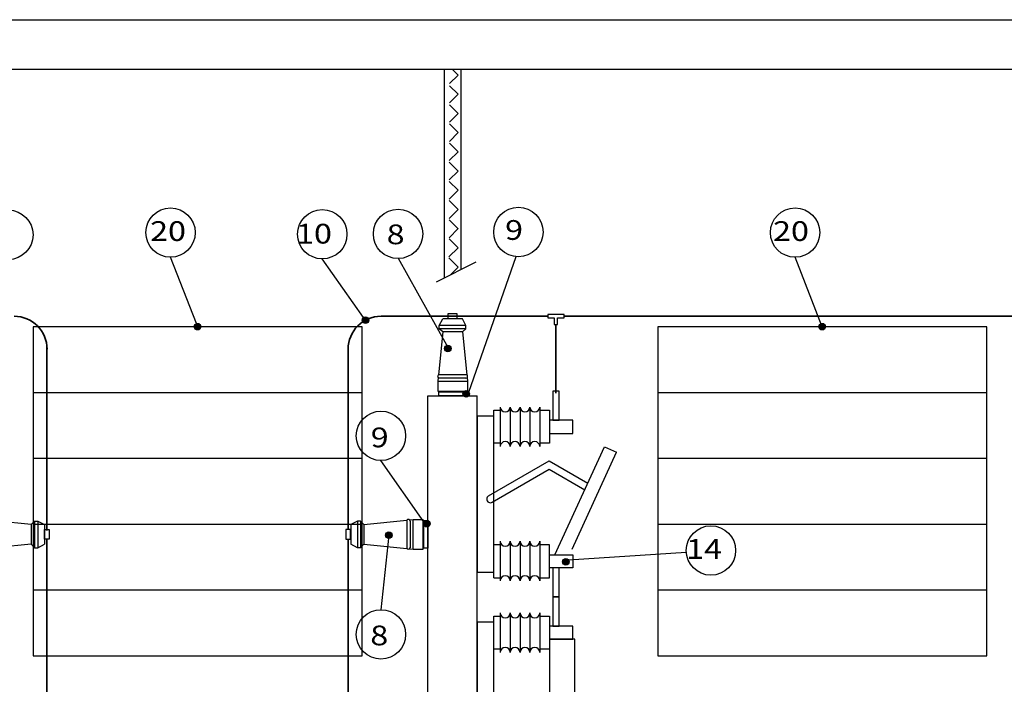
# Model space of a CAD drawing. Units: millimetres. Extents: x 2736 to 2870, y 1752 to 1825.
# Drawn here: x 2738 to 2741, y 1814 to 1816 of the extents above; entities that cross this region are included whole.
import ezdxf

# ---------------------------------------------------------------- set-up
doc = ezdxf.new("R2010")
doc.units = ezdxf.units.MM
for name, color, linetype in [('BASE ELETRICA', 253, 'Continuous'), ('BASE ELÉTRICA 2', 30, 'Continuous'), ('CAB Acessórios', 3, 'Continuous'), ('CAB Chave Seccionadora', 2, 'Continuous'), ('Cab Ferragens', 4, 'Continuous'), ('CAB Isolador', 1, 'Continuous'), ('CAB Para-Raios', 2, 'Continuous'), ('COTA', 1, 'Continuous'), ('Portas e Janelas', 1, 'Continuous'), ('Tela de Proteção e Placas', 1, 'Continuous'), ('TX2', 2, 'Continuous')]:
    doc.layers.add(name, color=color, linetype=linetype)
doc.layers.add('CAB Barramentos', color=230, linetype='Continuous', lineweight=35)
doc.styles.add('ROMANS', font='romans.shx')

# ---------------------------------------------------------------- blocks, each defined once
blk = doc.blocks.new('VITREAUX 1M')
at = {"layer": 'BASE ELETRICA'}
for p, q in [((2744.6254, 1818.4616), (2745.6254, 1818.4616)), ((2744.6254, 1818.2616), (2745.6254, 1818.2616)), ((2744.6254, 1818.0616), (2745.6254, 1818.0616)), ((2744.6254, 1817.8616), (2745.6254, 1817.8616))]:
    blk.add_line(p, q, dxfattribs=at)
at = {"layer": 'Portas e Janelas'}
blk.add_lwpolyline([(2744.6254, 1817.6616), (2745.6254, 1817.6616), (2745.6254, 1818.6616), (2744.6254, 1818.6616)], close=True, dxfattribs=at)
blk = doc.blocks.new('CHAVE COM HH')
at = {"layer": 'CAB Chave Seccionadora'}
for p, q in [((1324.9622, 1761.5066), (1325.0122, 1761.5066)), ((1324.9622, 1761.5066), (1324.9622, 1761.0316)), ((1325.0122, 1761.5235), (1325.0322, 1761.5235)), ((1325.0122, 1761.0146), (1325.0122, 1761.5235)), ((1325.1522, 1761.5235), (1325.1822, 1761.5235)), ((1325.1822, 1761.5235), (1325.1822, 1761.4235)), ((1325.2529, 1761.4935), (1325.1822, 1761.4935)), ((1325.2529, 1761.4535), (1325.2529, 1761.4935)), ((1325.1822, 1761.4535), (1325.2529, 1761.4535)), ((1325.0322, 1761.4235), (1325.0122, 1761.4235)), ((1325.1822, 1761.4235), (1325.1522, 1761.4235)), ((1325.1985, 1761.0846), (1325.3492, 1761.413)), ((1325.2503, 1761.1016), (1325.3856, 1761.3963)), ((1325.3492, 1761.413), (1325.3856, 1761.3963)), ((1324.9966, 1761.2635), (1325.1813, 1761.3701)), ((1325.1813, 1761.3701), (1325.2985, 1761.3025)), ((1325.0078, 1761.244), (1325.1813, 1761.3442)), ((1325.1813, 1761.3442), (1325.2891, 1761.282)), ((1325.0322, 1761.1146), (1325.0122, 1761.1146)), ((1325.1822, 1761.1146), (1325.1522, 1761.1146)), ((1325.1822, 1761.0146), (1325.1822, 1761.1146)), ((1325.1822, 1761.0846), (1325.2529, 1761.0846)), ((1325.2529, 1761.0846), (1325.2529, 1761.0446)), ((1324.9622, 1761.0316), (1325.0122, 1761.0316)), ((1325.2529, 1761.0446), (1325.1822, 1761.0446)), ((1325.0122, 1761.0146), (1325.0322, 1761.0146)), ((1325.1522, 1761.0146), (1325.1822, 1761.0146)), ((1324.9622, 1760.8808), (1324.9622, 1760.4058)), ((1324.9622, 1760.8808), (1325.0122, 1760.8808)), ((1324.9622, 1760.8808), (1325.0122, 1760.8808)), ((1324.9622, 1760.8808), (1324.9622, 1760.4058)), ((1325.0122, 1760.8977), (1325.0322, 1760.8977)), ((1325.0122, 1760.3888), (1325.0122, 1760.8977)), ((1325.1522, 1760.8977), (1325.1822, 1760.8977)), ((1325.1822, 1760.8977), (1325.1822, 1760.7977)), ((1325.2529, 1760.8677), (1325.1822, 1760.8677)), ((1325.2529, 1760.8277), (1325.2529, 1760.8677)), ((1325.1822, 1760.8277), (1325.2529, 1760.8277)), ((1325.0322, 1760.7977), (1325.0122, 1760.7977)), ((1325.1822, 1760.7977), (1325.1522, 1760.7977)), ((1325.0369, 1760.4888), (1325.0122, 1760.4888)), ((1325.1822, 1760.4888), (1325.1475, 1760.4888)), ((1325.1822, 1760.3888), (1325.1822, 1760.4888)), ((1325.1822, 1760.4588), (1325.2529, 1760.4588)), ((1325.2529, 1760.4588), (1325.2529, 1760.4188)), ((1324.9622, 1760.4058), (1325.0122, 1760.4058)), ((1324.9622, 1760.4058), (1325.0122, 1760.4058)), ((1325.2529, 1760.4188), (1325.1822, 1760.4188)), ((1325.0122, 1760.3888), (1325.0322, 1760.3888)), ((1325.1522, 1760.3888), (1325.1822, 1760.3888))]:
    blk.add_line(p, q, dxfattribs=at)
for points in [[(1325.1915, 1761.4935), (1325.2114, 1761.4935), (1325.2114, 1761.582), (1325.1915, 1761.582)], [(1325.1915, 1760.9562), (1325.2114, 1760.9562), (1325.2114, 1761.0446), (1325.1915, 1761.0446)], [(1325.1915, 1760.8677), (1325.2114, 1760.8677), (1325.2114, 1760.9562), (1325.1915, 1760.9562)], [(1325.1915, 1760.3304), (1325.2114, 1760.3304), (1325.2114, 1760.4188), (1325.1915, 1760.4188)]]:
    blk.add_lwpolyline(points, close=True, dxfattribs=at)
at = {"layer": 'CAB Chave Seccionadora', "color": 3}
blk.add_lwpolyline([(1325.1822, 1760.4188), (1325.2593, 1760.4189), (1325.2593, 1760.8277), (1325.1822, 1760.8277)], close=True, dxfattribs=at)
at = {"layer": 'CAB Chave Seccionadora'}
for centre, radius, start, end in [((1325.0022, 1761.2537), 0.0112, 120, 300), ((1325.0472, 1760.9077), 0.015, 180, 0), ((1325.0772, 1760.9077), 0.015, 180, 0), ((1325.1072, 1760.9077), 0.015, 180, 0), ((1325.1372, 1760.9077), 0.015, 180, 0), ((1325.0472, 1760.7877), 0.015, 0, 180), ((1325.0772, 1760.7877), 0.015, 0, 180), ((1325.1072, 1760.7877), 0.015, 0, 180), ((1325.1372, 1760.7877), 0.015, 0, 180)]:
    blk.add_arc(centre, radius, start, end, dxfattribs=at)
at = {"layer": 'CAB Para-Raios'}
for p, q in [((1325.0322, 1761.5335), (1325.0322, 1761.4135)), ((1325.0622, 1761.5335), (1325.0622, 1761.4135)), ((1325.0922, 1761.5335), (1325.0922, 1761.4135)), ((1325.1222, 1761.5335), (1325.1222, 1761.4135)), ((1325.1522, 1761.5335), (1325.1522, 1761.4135)), ((1325.0322, 1761.1256), (1325.0322, 1761.0056)), ((1325.0622, 1761.1256), (1325.0622, 1761.0056)), ((1325.0922, 1761.1256), (1325.0922, 1761.0056)), ((1325.1222, 1761.1256), (1325.1222, 1761.0056)), ((1325.1522, 1761.1256), (1325.1522, 1761.0056)), ((1325.0322, 1760.9077), (1325.0322, 1760.7877)), ((1325.0622, 1760.9077), (1325.0622, 1760.7877)), ((1325.0922, 1760.9077), (1325.0922, 1760.7877)), ((1325.1222, 1760.9077), (1325.1222, 1760.7877)), ((1325.1522, 1760.9077), (1325.1522, 1760.7877)), ((1325.0322, 1760.4997), (1325.0322, 1760.3797)), ((1325.0622, 1760.4997), (1325.0622, 1760.3797)), ((1325.0922, 1760.4997), (1325.0922, 1760.3797)), ((1325.1222, 1760.4997), (1325.1222, 1760.3797)), ((1325.1522, 1760.4997), (1325.1522, 1760.3797))]:
    blk.add_line(p, q, dxfattribs=at)
for centre, start, end in [((1325.0472, 1761.5335), 180, 0), ((1325.0772, 1761.5335), 180, 0), ((1325.1072, 1761.5335), 180, 0), ((1325.1372, 1761.5335), 180, 0), ((1325.0472, 1761.4135), 0, 180), ((1325.0772, 1761.4135), 0, 180), ((1325.1072, 1761.4135), 0, 180), ((1325.1372, 1761.4135), 0, 180), ((1325.0472, 1761.1256), 180, 0), ((1325.0772, 1761.1256), 180, 0), ((1325.1072, 1761.1256), 180, 0), ((1325.1372, 1761.1256), 180, 0), ((1325.0472, 1761.0056), 0, 180), ((1325.0772, 1761.0056), 0, 180), ((1325.1072, 1761.0056), 0, 180), ((1325.1372, 1761.0056), 0, 180), ((1325.0472, 1760.4997), 180, 0), ((1325.0772, 1760.4997), 180, 0), ((1325.1072, 1760.4997), 180, 0), ((1325.1372, 1760.4997), 180, 0), ((1325.0472, 1760.3797), 0, 180), ((1325.0772, 1760.3797), 0, 180), ((1325.1072, 1760.3797), 0, 180), ((1325.1372, 1760.3797), 0, 180)]:
    blk.add_arc(centre, 0.015, start, end, dxfattribs=at)
blk = doc.blocks.new('ISOLADOR LATERAL')
at = {"layer": 'Cab Ferragens'}
blk.add_lwpolyline([(1510.8871, 357.5408), (1510.9157, 357.5408), (1510.9157, 357.555), (1510.8871, 357.555), (1510.8871, 357.5408), (1510.8871, 357.5408)], dxfattribs=at)
blk.add_lwpolyline([(1510.9431, 357.3179), (1510.9431, 357.3059), (1510.8597, 357.3059), (1510.8597, 357.3179)], close=True, dxfattribs=at)
at = {"layer": 'CAB Isolador'}
for p, q in [((1510.8609, 357.5203), (1510.8714, 357.5403)), ((1510.9314, 357.5403), (1510.8714, 357.5403)), ((1510.9419, 357.5203), (1510.9314, 357.5403)), ((1510.8714, 357.5003), (1510.8583, 357.3696)), ((1510.9419, 357.5203), (1510.8609, 357.5203)), ((1510.8609, 357.5103), (1510.8609, 357.5203)), ((1510.9419, 357.5103), (1510.8609, 357.5103)), ((1510.8714, 357.5003), (1510.8609, 357.5103)), ((1510.9314, 357.5003), (1510.8714, 357.5003)), ((1510.9314, 357.5003), (1510.9419, 357.5103)), ((1510.9314, 357.5003), (1510.9445, 357.3696)), ((1510.9419, 357.5103), (1510.9419, 357.5203)), ((1510.8575, 357.3616), (1510.8564, 357.3503)), ((1510.8564, 357.3503), (1510.8564, 357.3203)), ((1510.8564, 357.3503), (1510.9464, 357.3503)), ((1510.9419, 357.3703), (1510.8609, 357.3703)), ((1510.9419, 357.3603), (1510.8609, 357.3603)), ((1510.9452, 357.3616), (1510.9464, 357.3503)), ((1510.9464, 357.3503), (1510.9464, 357.3203)), ((1510.8564, 357.3203), (1510.9464, 357.3203))]:
    blk.add_line(p, q, dxfattribs=at)
for centre, start, end in [((1510.8609, 357.3653), 89.9976, 269.9976), ((1510.9419, 357.3653), 269.9976, 89.9976)]:
    blk.add_arc(centre, 0.005, start, end, dxfattribs=at)

msp = doc.modelspace()

# ---------------------------------------------------------------- hatches: boundary and pattern name
at = {"layer": 'BASE ELETRICA'}
h = msp.add_hatch(dxfattribs=at)
h.set_pattern_fill('ZIGZAG', color=256, scale=0.013, angle=45)
h.set_pattern_definition([(45, (-24.154347, 5e-13), (7e-18, 0.0583716648), [0.041275, -0.041275]), (135, (-24.12516, 0.029186), (-0.0583716648, 7e-18), [0.041275, -0.041275])])
h.paths.add_polyline_path([(2739.3367, 1814.7786), (2739.3867, 1814.8037), (2739.3889, 1815.4061), (2739.3389, 1815.4061)])
at = {"layer": 'COTA', "linetype": 'Continuous'}
h = msp.add_hatch(color=3, dxfattribs=at)
edge = h.paths.add_edge_path()
edge.add_arc((2738.5729, 1814.6231), 0.01, 0, 360)
h = msp.add_hatch(color=3, dxfattribs=at)
edge = h.paths.add_edge_path()
edge.add_arc((2739.0832, 1814.6429), 0.01, 0, 360)
h = msp.add_hatch(color=3, dxfattribs=at)
edge = h.paths.add_edge_path()
edge.add_arc((2740.4716, 1814.6231), 0.01, 0, 360)
h = msp.add_hatch(color=3, dxfattribs=at)
edge = h.paths.add_edge_path()
edge.add_arc((2739.3333, 1814.5571), 0.01, 0, 360)
h = msp.add_hatch(color=3, dxfattribs=at)
edge = h.paths.add_edge_path()
edge.add_arc((2739.3896, 1814.4187), 0.01, 0, 360)
h = msp.add_hatch(color=3, dxfattribs=at)
edge = h.paths.add_edge_path()
edge.add_arc((2739.2694, 1814.0244), 0.01, 0, 360)
h = msp.add_hatch(color=3, dxfattribs=at)
edge = h.paths.add_edge_path()
edge.add_arc((2739.154, 1813.9897), 0.01, 0, 360)
h = msp.add_hatch(color=3, dxfattribs=at)
edge = h.paths.add_edge_path()
edge.add_arc((2739.6922, 1813.9086), 0.01, 0, 360)

# ---------------------------------------------------------------- linework, layer by layer
for centre in [(2738.5729, 1814.6231), (2739.0832, 1814.6429), (2740.4716, 1814.6231), (2739.3333, 1814.5571), (2739.3896, 1814.4187), (2739.2694, 1814.0244), (2739.154, 1813.9897), (2739.6922, 1813.9086)]:
    msp.add_circle(centre, 0.01)
at = {"layer": 'BASE ELÉTRICA 2'}
for p, q in [((2735.9229, 1815.5561), (2745.5229, 1815.5561)), ((2736.7236, 1815.4061), (2744.7229, 1815.4061)), ((2739.2729, 1811.6127), (2739.2729, 1814.4127)), ((2739.2729, 1814.4127), (2739.4229, 1814.4127)), ((2739.4229, 1811.6127), (2739.4229, 1814.4127))]:
    msp.add_line(p, q, dxfattribs=at)
at = {"layer": 'CAB Acessórios'}
msp.add_lwpolyline([(2739.6372, 1814.6497), (2739.6572, 1814.6497), (2739.6572, 1814.6297), (2739.6672, 1814.6297), (2739.6672, 1814.6497), (2739.6872, 1814.6497), (2739.6872, 1814.6597), (2739.6372, 1814.6597)], close=True, dxfattribs=at)
at = {"layer": 'CAB Barramentos'}
for p, q in [((2739.1304, 1814.6547), (2739.6372, 1814.6547)), ((2739.6872, 1814.6547), (2741.7122, 1814.6547)), ((2739.6622, 1814.4212), (2739.6622, 1814.6297)), ((2738.115, 1814.0041), (2738.115, 1814.5597)), ((2739.0304, 1814.0063), (2739.0304, 1814.5547)), ((2738.115, 1813.1334), (2738.115, 1813.9776)), ((2739.0304, 1813.2072), (2739.0304, 1813.9776))]:
    msp.add_line(p, q, dxfattribs=at)
for centre, start, end in [((2738.0151, 1814.5548), 0, 90), ((2739.1304, 1814.5547), 90, 180)]:
    msp.add_arc(centre, 0.1, start, end, dxfattribs=at)
at = {"layer": 'COTA', "linetype": 'Continuous'}
for p, q in [((2738.5693, 1814.6324), (2738.4905, 1814.8341)), ((2739.0775, 1814.6511), (2738.9519, 1814.8291)), ((2739.3308, 1814.5668), (2739.1835, 1814.8302)), ((2739.2992, 1814.7597), (2739.4201, 1814.8206)), ((2739.3978, 1814.4245), (2739.5412, 1814.8362)), ((2740.4716, 1814.6231), (2740.3892, 1814.8341)), ((2739.2609, 1814.0297), (2739.1303, 1814.2164)), ((2739.154, 1813.9897), (2739.1303, 1813.763)), ((2739.7003, 1813.9144), (2740.0584, 1813.938))]:
    msp.add_line(p, q, dxfattribs=at)
at = {"layer": 'Tela de Proteção e Placas'}
msp.add_lwpolyline([(2739.3229, 1814.7716), (2739.3229, 1815.4061), (2739.3729, 1815.4061), (2739.3729, 1814.7968)], dxfattribs=at)
at = {"layer": 'TX2'}
for centre in [(2737.9979, 1814.9023), (2738.4905, 1814.9091), (2738.9519, 1814.9041), (2739.1821, 1814.9051), (2739.5479, 1814.9109), (2740.3892, 1814.9091), (2739.1303, 1814.2914), (2740.1333, 1813.9429), (2739.1303, 1813.688)]:
    msp.add_circle(centre, 0.075, dxfattribs=at)

# ---------------------------------------------------------------- block references
msp.add_blockref('CHAVE COM HH', (1414.4607, 52.8454))
at = {"layer": 'CAB Isolador'}
msp.add_blockref('ISOLADOR LATERAL', (1228.4466, 1457.1068), dxfattribs=at)
at = {"layer": 'CAB Isolador', "xscale": -1, "rotation": 270.0023556525924}
msp.add_blockref('ISOLADOR LATERAL', (2380.6292, 303.0759), dxfattribs=at)
at = {"layer": 'CAB Isolador', "rotation": 89.99764434740756}
msp.add_blockref('ISOLADOR LATERAL', (3096.5167, 303.0759), dxfattribs=at)
at = {"layer": 'Portas e Janelas'}
for p in [(-6.5525, -4.0385), (-4.6538, -4.0385)]:
    msp.add_blockref('VITREAUX 1M', p, dxfattribs=at)

# ---------------------------------------------------------------- texts
at = {"layer": 'TX2', "style": 'ROMANS', "width": 1.2}
for s, p in [('20', (2738.4284, 1814.8837)), ('10', (2738.8721, 1814.8758)), ('8', (2739.1475, 1814.8737)), ('20', (2740.3221, 1814.8837)), ('9', (2739.0991, 1814.2566)), ('14', (2740.0578, 1813.9175))]:
    msp.add_text(s, height=0.06, dxfattribs=at).set_placement(p)
for s, rotation, p in [('9', 360, (2739.5075, 1814.887)), ('8', 359.9953, (2739.0978, 1813.6547))]:
    msp.add_text(s, height=0.06, rotation=rotation, dxfattribs=at).set_placement(p)

doc.saveas('drawing.dxf')
